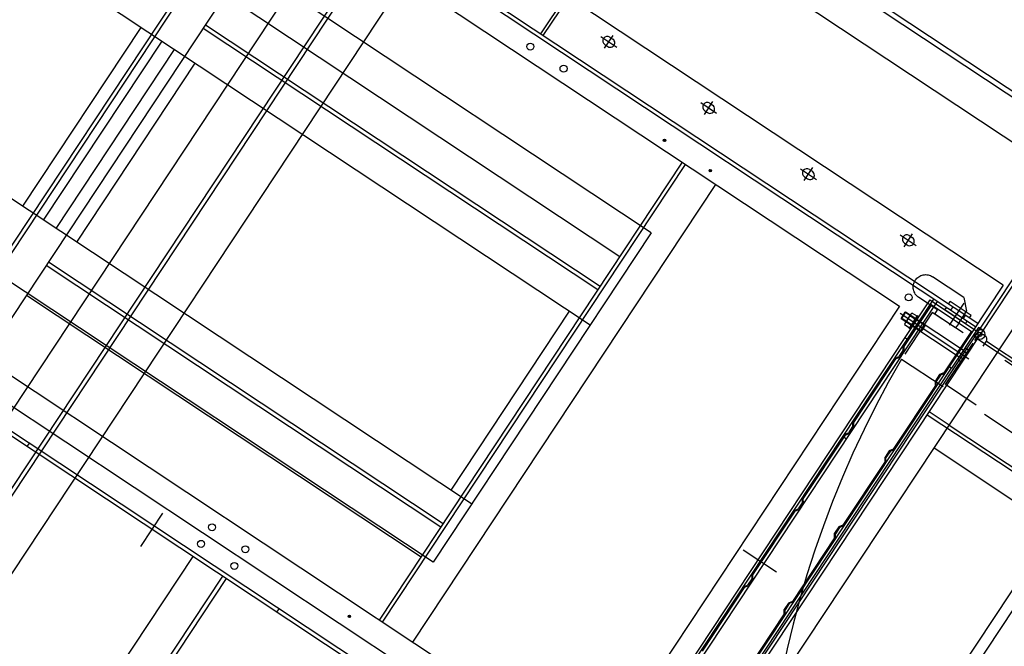
# Model space of a CAD drawing. Extents: x 2599636 to 2605431, y 4255909 to 4259550.
# Drawn here: x 2599790 to 2599792, y 4257291 to 4257293 of the extents above; entities that cross this region are included whole.
import ezdxf

# ---------------------------------------------------------------- set-up
doc = ezdxf.new("R2010")
doc.units = 0
doc.header["$MEASUREMENT"] = 0
doc.linetypes.add('TRATTOPUNTO', pattern=[1, 0.5, -0.25, 0, -0.25])
doc.layers.get('0').update_dxf_attribs({"linetype": 'CONTINUOUS'})
doc.layers.add('P - CARROPONTE', color=10, linetype='CONTINUOUS')
doc.layers.add('SF - BINARI + MURI A SECCO', color=242, linetype='CONTINUOUS')

# ---------------------------------------------------------------- blocks, each defined once
blk = doc.blocks.new('A$C6D617AD0')
at = {"linetype": 'TRATTOPUNTO'}
for p, q in [((149.0000061023165, 930.3096717070439), (124.0000061023165, 930.3096717070439)), ((169.0000061023165, 805.8096737070591), (169.0000061023165, 910.3096717070439)), ((124.0000061023165, 900.5096717070555), (146.9889106486808, 900.5096717070555)), ((124.0000061023165, 899.3096717070439), (146.9889106486808, 899.3096717070439)), ((151.4889106486808, 894.8096717070439), (151.4889106486808, 805.8096737070591)), ((152.6889106486924, 894.8096717070439), (152.6889106486924, 805.8096717070439)), ((112.0000061023165, 165.9999632471154), (122.0000061023165, 165.9999632471299)), ((122.0000061024912, 119.999908929618), (112.0000061023165, 119.999908929618)), ((112.0000061023165, 119.999908929618), (112.0000061023165, 69.99998270210926)), ((122.0000061024912, 119.999908929618), (152.0000061025494, 119.999908929618)), ((172.0000061023165, 99.99990892961796), (152.0000061025494, 119.999908929618)), ((172.0000061023165, 99.99990892961796), (172.0000061016181, 24.99996324702806)), ((112.0000061023165, 69.99998270210926), (122.0000061020255, 69.99998270199285)), ((122.0000061020255, 69.99998270199285), (122.0000061016181, 24.99996324727545))]:
    blk.add_line(p, q, dxfattribs=at)
for points in [[(6.102491170167923e-06, 2137.999963247101), (112.0000061023165, 2137.999963247101), (112.0000061023165, 63.99996324736276), (6.102491170167923e-06, 63.99996324736276)], [(124.0000061023165, 985.9999632472027), (112.0000061023165, 985.9999632472027), (112.0000061023165, 185.9999632471299), (124.0000061023165, 185.9999632471299)]]:
    blk.add_lwpolyline(points, close=True, dxfattribs=at)
for centre, radius, start, end in [((149.0000061023165, 910.3096717070439), 19.99999999999999, 0, 90), ((146.9889106486808, 894.8096717070439), 5.699999999999998, 0, 90), ((146.9889106486808, 894.8096717070439), 4.499999999999998, 0, 90), ((160.2444583754987, 805.8096737070591), 8.755547726817891, 180, 0), ((122.0000061022583, 175.9999632471445), 9.999999999985448, 270, 90), ((147.0000061016763, 24.99996324702806), 25, 180, 359.9999999991662)]:
    blk.add_arc(centre, radius, start, end, dxfattribs=at)
blk = doc.blocks.new('A$C350469DC')
at = {"layer": 'P - CARROPONTE'}
for p, q in [((-19979.00000000186, 47000.00000000047, 1003.08853675716), (-19979.00000000186, -3799.99999952456, -72.08565991217706)), ((-19894.50000000186, -3799.99999952456, -72.08565991217729), (-19894.50000000186, 47000.00000000047, 1003.08853675716)), ((-19904.50000000186, 5866.499999997672), (-19904.50000000186, 44724.80308675533)), ((-21528.50000000208, 18069.76557444502, 216.0684790551678), (-21528.50000000196, 26177.76557444507, 216.0684790551678)), ((-20328.50000000211, 18075.76558524639, 216.0684790551678), (-20328.50000000211, 26171.76557444502, 216.0684790551678)), ((-20320.50000000213, 18075.76558524639, 216.0684790551678), (-20320.50000000211, 26171.76557444502, 216.0684790551678)), ((-20228.50000000211, 18075.76558524639, 216.0684790551678), (-20228.50000000211, 26171.76557444502, 216.0684790551678)), ((-21570.50000071463, 18175.76558524633, 216.0684790551678), (-21570.5000007146, 21247.38747568621, 216.0684790551678)), ((-21578.50000071463, 18175.76558524633, 216.0684790551678), (-21578.5000007146, 21202.197207795, 216.0684790551678)), ((-21478.50000071463, 18175.76558524633, 216.0684790551678), (-21478.5000007146, 21187.73638351239, 216.0684790551678)), ((-20378.50000001726, 21197.63501757594, 216.0684790551678), (-20378.50000001726, 18225.76558454923, 216.0684790551678)), ((-21322.41040803384, 18721.76557703887, 216.0684790551678), (-21322.41040803416, 20471.76557703869, 216.0684790551678)), ((-21182.41040803384, 18721.76557703887, 216.0684790551678), (-21182.41040803416, 20471.76557703875, 216.0684790551678)), ((-20752.41040803384, 18721.76557703898, 216.0684790551678), (-20752.41040803416, 20471.76557703881, 216.0684790551678)), ((-20752.41040803404, 19801.76557703887, 216.0684790551678), (-21182.41040803404, 19801.76557703887, 216.0684790551678)), ((-20378.50000001725, 19776.76557776664, 216.0684790551678), (-21478.50000071462, 19776.76557776659, 216.0684790551678)), ((-20378.50000001725, 19768.76557776664, 216.0684790551678), (-21478.50000071462, 19768.76557776659, 216.0684790551678)), ((-20752.41040803403, 19751.76557703887, 216.0684790551678), (-21182.41040803403, 19751.76557703887, 216.0684790551678)), ((-20752.41040803402, 19721.76557703887, 216.0684790551678), (-21182.41040803403, 19721.76557703887, 216.0684790551678)), ((-20530.41040803384, 18721.76557703887, 216.0684790551678), (-20530.41040803383, 19721.76557703887, 216.0684790551678)), ((-20378.50000001726, 19696.76557776653, 216.0684790551678), (-21478.5000007146, 19696.76557776659, 216.0684790551678)), ((-21326.50000141155, 19696.76557776659, 216.0684790551678), (-21326.50000141155, 18747.76557574957, 216.0684790551678)), ((-21254.50000141155, 19696.76557776659, 216.0684790551678), (-21254.50000141155, 18747.76557574957, 216.0684790551678)), ((-21246.50000141155, 19696.76557776659, 216.0684790551678), (-21246.50000141155, 18747.76557574957, 216.0684790551678)), ((-20684.50000001726, 19696.76557776659, 216.0684790551678), (-20684.50000001726, 18747.76557574957, 216.0684790551678)), ((-20676.50000001726, 19696.76557776659, 216.0684790551678), (-20676.50000001726, 18747.76557574957, 216.0684790551678)), ((-20604.50000001726, 19696.76557776659, 216.0684790551678), (-20604.50000001726, 18747.76557574957, 216.0684790551678)), ((-20752.41040803401, 19671.76557703887, 216.0684790551678), (-21182.41040803401, 19671.76557703887, 216.0684790551678)), ((-22828.5000000021, 19593.26557649247, 216.0684790551678), (-20222.50000000221, 19593.26557649247, 216.0684790551678)), ((-21578.50000071462, 19527.76557574947, 216.0684790551678), (-21570.50000071463, 19527.76557574947, 216.0684790551678)), ((-22828.5000000021, 19507.56557649249, 216.0684790551678), (-20004.00000000214, 19507.56557649249, 216.0684790551678)), ((-22828.5000000021, 19498.96557649248, 216.0684790551678), (-20004.00000000214, 19498.96557649248, 216.0684790551678)), ((-22828.5000000021, 19413.26557649247, 216.0684790551678), (-20222.50000000221, 19413.26557649247, 216.0684790551678)), ((-21619.54255491717, 19227.76557574947, 216.0684790551678), (-21539.90183480954, 19227.76557574947, 216.0684790551678)), ((-21578.50000071462, 19129.76557481039, 216.0684790551678), (-22678.50000133503, 19129.76557481074, 216.0684790551678)), ((-20231.00523045514, 19126.76557545236, 216.0684790551678), (-20321.00523045514, 19126.76557545242, 216.0684790551678)), ((-20231.00523045514, 19120.76557545242, 216.0684790551678), (-20321.00523045514, 19120.76557545247, 216.0684790551678)), ((-22678.50000133847, 19057.76557481051, 216.0684790551678), (-21578.50000071462, 19057.76557481039, 216.0684790551678)), ((-21578.50000071462, 19049.76557481028, 216.0684790551678), (-22678.50000133503, 19049.76557481074, 216.0684790551678)), ((-20267.50000733369, 19007.26557444502, 216.0684790551678), (-20267.50000733369, 19000.26557444502, 216.0684790551678)), ((-20258.50000655314, 19022.97658211209, 216.0684790551678), (-20258.4999934511, 18984.55456677796, 216.0684790551678)), ((-20249.50000733369, 19007.26557444502, 216.0684790551678), (-20249.50000733369, 19000.26557444502, 216.0684790551678)), ((-20274.00000000211, 19003.76557444502, 216.0684790551678), (-20243.00000000211, 19003.76557444502, 216.0684790551678)), ((-21578.50000071462, 18927.76557574947, 216.0684790551678), (-21570.50000071463, 18927.76557574947, 216.0684790551678)), ((-21502.41042544339, 18801.76557646238, 216.0684790551678), (-21508.41042544339, 18801.76557646238, 216.0684790551678)), ((-21505.41042348263, 18804.76557646238, 216.0684790551678), (-21505.41042740417, 18798.76557646238, 216.0684790551678)), ((-20364.41041115088, 18801.76557646238, 216.0684790551678), (-20358.41041115088, 18801.76557646238, 216.0684790551678)), ((-20361.41041311163, 18804.76557646238, 216.0684790551678), (-20361.41040919009, 18798.76557646238, 216.0684790551678)), ((-20752.41040803385, 18771.76557703887, 216.0684790551678), (-21182.41040803384, 18771.76557703887, 216.0684790551678)), ((-20258.50000655314, 18782.97658211209, 216.0684790551678), (-20258.4999934511, 18744.55456677796, 216.0684790551678)), ((-20274.00000000211, 18763.76557444502, 216.0684790551678), (-20243.00000000211, 18763.76557444502, 216.0684790551678)), ((-20267.50000733369, 18767.26557444502, 216.0684790551678), (-20267.50000733369, 18760.26557444502, 216.0684790551678)), ((-20249.50000733369, 18767.26557444502, 216.0684790551678), (-20249.50000733369, 18760.26557444502, 216.0684790551678)), ((-20378.50000001725, 18747.76557574957, 216.0684790551678), (-21478.50000071462, 18747.76557574946, 216.0684790551678)), ((-21478.50000071462, 18739.76557574934, 216.0684790551678), (-20378.50000001725, 18739.76557574946, 216.0684790551678)), ((-20530.41040803384, 18721.76557703887, 216.0684790551678), (-21322.41040803384, 18721.76557703887, 216.0684790551678)), ((-20364.41041115088, 18691.76557646238, 216.0684790551678), (-20358.41041115088, 18691.76557646238, 216.0684790551678)), ((-20361.41041311163, 18688.76557646238, 216.0684790551678), (-20361.41040919009, 18694.76557646238, 216.0684790551678)), ((-20378.50000001725, 18667.76557574952, 216.0684790551678), (-21478.50000071462, 18667.76557574946, 216.0684790551678)), ((-20258.50000655314, 18542.97658211209, 216.0684790551678), (-20258.4999934511, 18504.55456677796, 216.0684790551678)), ((-20274.00000000211, 18523.76557444502, 216.0684790551678), (-20243.00000000211, 18523.76557444502, 216.0684790551678)), ((-20267.50000733369, 18527.26557444502, 216.0684790551678), (-20267.50000733369, 18520.26557444502, 216.0684790551678)), ((-20249.50000733369, 18527.26557444502, 216.0684790551678), (-20249.50000733369, 18520.26557444502, 216.0684790551678)), ((-20258.50000655314, 18302.97658211209, 216.0684790551678), (-20258.4999934511, 18264.55456677796, 216.0684790551678)), ((-20274.00000000211, 18283.76557444502, 216.0684790551678), (-20243.00000000211, 18283.76557444502, 216.0684790551678)), ((-20267.50000733369, 18287.26557444502, 216.0684790551678), (-20267.50000733369, 18280.26557444502, 216.0684790551678)), ((-20249.50000733369, 18287.26557444502, 216.0684790551678), (-20249.50000733369, 18280.26557444502, 216.0684790551678)), ((-20378.50000001726, 18225.76558454923, 216.0684790551678), (-21478.50000071462, 18225.76558488282, 216.0684790551678)), ((-20958.50000000211, 18216.80813944888, 216.0684790551678), (-20958.50000000211, 18137.16741934125, 216.0684790551678)), ((-20396.37999983011, 18209.76557444513, 216.0684790551678), (-20397.4999998021, 18208.64557447313, 216.0684790551678)), ((-20397.4999998021, 18197.76859089164, 216.0684790551678), (-20397.4999998021, 18208.64557447313, 216.0684790551678)), ((-20381.50000020211, 18208.64557447313, 216.0684790551678), (-20397.4999998021, 18208.64557447313, 216.0684790551678)), ((-20396.37999983011, 18197.76859089164, 216.0684790551678), (-20396.37999983011, 18209.76557444513, 216.0684790551678)), ((-20382.62000017411, 18209.76557444513, 216.0684790551678), (-20396.37999983011, 18209.76557444513, 216.0684790551678)), ((-20389.50000000211, 18216.83477280218, 216.0684790551678), (-20389.50000000211, 18051.44734514254, 216.0684790551678)), ((-20382.62000017411, 18197.76859089164, 216.0684790551678), (-20382.62000017411, 18209.76557444513, 216.0684790551678)), ((-20382.62000017411, 18209.76557444513, 216.0684790551678), (-20381.50000020211, 18208.64557447313, 216.0684790551678)), ((-20381.5000002021, 18197.76859089164, 216.0684790551678), (-20381.50000020211, 18208.64557447313, 216.0684790551678)), ((-20424.50000000192, 18181.76557444502, 216.0684790551678), (-21454.49998054391, 18181.76557444513, 216.0684790551678)), ((-20334.50000000214, 18181.76557444496, 216.0684790551678), (-20424.50000000192, 18181.76557444502, 216.0684790551678)), ((-20424.50000000192, 18181.76557444502, 216.0684790551678), (-20424.5000000019, 18175.76557444502, 216.0684790551678)), ((-20374.20404188564, 18184.76859089165, 216.0684790551678), (-20404.79595811857, 18184.76859089165, 216.0684790551678)), ((-20404.79595811857, 18181.76557444513, 216.0684790551678), (-20404.79595811857, 18184.76859089165, 216.0684790551678)), ((-20404.79595811857, 18181.76557444513, 216.0684790551678), (-20374.20404188564, 18181.76557444513, 216.0684790551678)), ((-20403.35869565435, 18196.56859089165, 216.0684790551678), (-20403.35869565435, 18185.96859089165, 216.0684790551678)), ((-20379.10265217603, 18197.76859089165, 216.0684790551678), (-20399.89734782819, 18197.76859089165, 216.0684790551678)), ((-20379.10265217603, 18184.76859089165, 216.0684790551678), (-20399.89734782819, 18184.76859089165, 216.0684790551678)), ((-20397.4999998021, 18069.76557444514, 216.0684790551678), (-20397.4999998021, 18197.76859089164, 216.0684790551678)), ((-20396.42934782823, 18196.56859089165, 216.0684790551678), (-20396.42934782823, 18185.96859089165, 216.0684790551678)), ((-20396.3799998301, 18161.76557444513, 216.0684790551678), (-20396.3799998301, 18197.76859089163, 216.0684790551678)), ((-20382.6200001741, 18161.76557444513, 216.0684790551678), (-20382.6200001741, 18197.76859089163, 216.0684790551678)), ((-20382.57065217597, 18196.56859089165, 216.0684790551678), (-20382.57065217597, 18185.96859089165, 216.0684790551678)), ((-20381.50000020211, 18069.76557444514, 216.0684790551678), (-20381.5000002021, 18197.76859089164, 216.0684790551678)), ((-20375.64130434985, 18196.56859089165, 216.0684790551678), (-20375.64130434985, 18185.96859089165, 216.0684790551678)), ((-20374.20404188564, 18181.76557444513, 216.0684790551678), (-20374.20404188564, 18184.76859089165, 216.0684790551678)), ((-20334.50000000214, 18181.76557444496, 216.0684790551678), (-20334.50000000211, 18069.76557444513, 216.0684790551678)), ((-22728.50000000211, 18175.76558524633, 216.0684790551678), (-20328.50000000211, 18175.76558524633, 216.0684790551678)), ((-20328.49999930454, 18167.76558524639, 216.0684790551678), (-22728.49999930451, 18167.76558524639, 216.0684790551678)), ((-21019.83283038945, 18175.76557444507, 216.0684790551678), (-21172.83283038892, 18175.76557444507, 216.0684790551678)), ((-21019.83283038936, 18173.76557444502, 216.0684790551678), (-21172.83283038903, 18173.76557444502, 216.0684790551678)), ((-21019.8328303892, 18175.7655744449, 216.0684790551678), (-21012.3328303892, 18170.7655744449, 216.0684790551678)), ((-21019.8328303892, 18173.7655744449, 216.0684790551678), (-21012.3328303892, 18168.7655744449, 216.0684790551678)), ((-20997.33283038923, 18170.7655744449, 216.0684790551678), (-21012.3328303892, 18170.7655744449, 216.0684790551678)), ((-20997.33283038919, 18168.7655744449, 216.0684790551678), (-21012.33283038929, 18168.7655744449, 216.0684790551678)), ((-20989.8328303892, 18175.7655744449, 216.0684790551678), (-20997.3328303892, 18170.7655744449, 216.0684790551678)), ((-20989.8328303892, 18173.7655744449, 216.0684790551678), (-20997.3328303892, 18168.7655744449, 216.0684790551678)), ((-20836.83283038924, 18175.76557444502, 216.0684790551678), (-20989.83283038895, 18175.76557444507, 216.0684790551678)), ((-20836.83283038914, 18173.76557444496, 216.0684790551678), (-20989.83283038904, 18173.76557444496, 216.0684790551678)), ((-20836.83283038911, 18175.76557444496, 216.0684790551678), (-20829.33283038911, 18170.76557444496, 216.0684790551678)), ((-20836.83283038911, 18173.76557444496, 216.0684790551678), (-20829.33283038911, 18168.76557444496, 216.0684790551678)), ((-20814.33283038914, 18170.76557444496, 216.0684790551678), (-20829.33283038911, 18170.76557444496, 216.0684790551678)), ((-20814.3328303891, 18168.76557444496, 216.0684790551678), (-20829.3328303892, 18168.76557444496, 216.0684790551678)), ((-20806.83283038911, 18175.76557444496, 216.0684790551678), (-20814.33283038911, 18170.76557444496, 216.0684790551678)), ((-20806.83283038911, 18173.76557444496, 216.0684790551678), (-20814.33283038911, 18168.76557444496, 216.0684790551678)), ((-20653.83283038911, 18175.76557444502, 216.0684790551678), (-20806.83283038901, 18175.76557444502, 216.0684790551678)), ((-20653.83283038904, 18173.76557444496, 216.0684790551678), (-20806.83283038907, 18173.76557444496, 216.0684790551678)), ((-20658.50000000211, 18175.76558524633, 216.0684790551678), (-20658.50000000211, 18167.76558524634, 216.0684790551678)), ((-20653.83283038908, 18175.76557444502, 216.0684790551678), (-20646.33283038908, 18170.76557444502, 216.0684790551678)), ((-20653.83283038908, 18173.76557444502, 216.0684790551678), (-20646.33283038908, 18168.76557444502, 216.0684790551678)), ((-20631.33283038911, 18170.76557444502, 216.0684790551678), (-20646.33283038908, 18170.76557444502, 216.0684790551678)), ((-20631.33283038907, 18168.76557444502, 216.0684790551678), (-20646.33283038917, 18168.76557444502, 216.0684790551678)), ((-20623.83283038908, 18175.76557444502, 216.0684790551678), (-20631.33283038908, 18170.76557444502, 216.0684790551678)), ((-20623.83283038908, 18173.76557444502, 216.0684790551678), (-20631.33283038908, 18168.76557444502, 216.0684790551678)), ((-20470.83283038911, 18175.76557444502, 216.0684790551678), (-20623.83283038908, 18175.76557444502, 216.0684790551678)), ((-20470.8328303892, 18173.76557444502, 216.0684790551678), (-20623.83283038911, 18173.76557444496, 216.0684790551678)), ((-20470.83283038911, 18175.76557444502, 216.0684790551678), (-20463.33283038911, 18170.76557444502, 216.0684790551678)), ((-20470.83283038911, 18173.76557444502, 216.0684790551678), (-20463.33283038911, 18168.76557444502, 216.0684790551678)), ((-20448.33283038914, 18170.76557444502, 216.0684790551678), (-20463.33283038911, 18170.76557444502, 216.0684790551678)), ((-20448.3328303891, 18168.76557444502, 216.0684790551678), (-20463.3328303892, 18168.76557444502, 216.0684790551678)), ((-20440.83283038911, 18175.76557444502, 216.0684790551678), (-20448.33283038911, 18170.76557444502, 216.0684790551678)), ((-20440.83283038911, 18173.76557444502, 216.0684790551678), (-20448.33283038911, 18168.76557444502, 216.0684790551678)), ((-20340.50000000209, 18175.76557444502, 216.0684790551678), (-20440.83283038914, 18175.76557444502, 216.0684790551678)), ((-20340.50000000209, 18173.76557444502, 216.0684790551678), (-20440.83283038906, 18173.76557444502, 216.0684790551678)), ((-20381.5000002021, 18161.76557444513, 216.0684790551678), (-20397.4999998021, 18161.76557444513, 216.0684790551678)), ((-20396.3799998301, 18161.76557444513, 216.0684790551678), (-20397.4999998021, 18159.86657534036, 216.0684790551678)), ((-20382.6200001741, 18161.76557444513, 216.0684790551678), (-20381.5000002021, 18159.86657534036, 216.0684790551678)), ((-20340.50000000209, 18175.76557444502, 216.0684790551678), (-20340.50000000209, 18075.76557444507, 216.0684790551678)), ((-20334.50000000211, 18095.76559403277, 216.0684790551678), (-20334.50000000211, 18145.76559403277, 216.0684790551678)), ((-20334.50000000211, 18145.76559403277, 216.0684790551678), (-20328.50000000211, 18145.76559403277, 216.0684790551678)), ((-20320.50000000211, 18145.76559403277, 216.0684790551678), (-20314.50000000211, 18145.76559403277, 216.0684790551678)), ((-20314.50000000211, 18095.76559403277, 216.0684790551678), (-20314.50000000211, 18145.76559403277, 216.0684790551678)), ((-20354.50000000211, 18120.76559403277, 216.0684790551678), (-20301.54788158652, 18120.76559403277, 216.0684790551678)), ((-20320.50000000211, 18135.76559403272, 216.0684790551678), (-20328.50000000211, 18135.76559403277, 216.0684790551678)), ((-20320.50000000211, 18105.76559403272, 216.0684790551678), (-20328.50000000211, 18105.76559403272, 216.0684790551678)), ((-21019.8328303892, 18077.76557444496, 216.0684790551678), (-21012.3328303892, 18082.76557444496, 216.0684790551678)), ((-21019.8328303892, 18075.76557444496, 216.0684790551678), (-21012.3328303892, 18080.76557444496, 216.0684790551678)), ((-20997.33283038919, 18082.76557444496, 216.0684790551678), (-21012.33283038929, 18082.7655744449, 216.0684790551678)), ((-20997.33283038923, 18080.76557444496, 216.0684790551678), (-21012.3328303892, 18080.76557444502, 216.0684790551678)), ((-20989.8328303892, 18077.76557444496, 216.0684790551678), (-20997.3328303892, 18082.76557444496, 216.0684790551678)), ((-20989.8328303892, 18075.76557444496, 216.0684790551678), (-20997.3328303892, 18080.76557444496, 216.0684790551678)), ((-20836.83283038911, 18077.76557444502, 216.0684790551678), (-20829.33283038911, 18082.76557444502, 216.0684790551678)), ((-20836.83283038911, 18075.76557444502, 216.0684790551678), (-20829.33283038911, 18080.76557444502, 216.0684790551678)), ((-20814.3328303891, 18082.76557444502, 216.0684790551678), (-20829.3328303892, 18082.76557444496, 216.0684790551678)), ((-20814.33283038914, 18080.76557444502, 216.0684790551678), (-20829.33283038911, 18080.76557444507, 216.0684790551678)), ((-20806.83283038911, 18077.76557444502, 216.0684790551678), (-20814.33283038911, 18082.76557444502, 216.0684790551678)), ((-20806.83283038911, 18075.76557444502, 216.0684790551678), (-20814.33283038911, 18080.76557444502, 216.0684790551678)), ((-20653.83283038908, 18077.76557444507, 216.0684790551678), (-20646.33283038908, 18082.76557444507, 216.0684790551678)), ((-20653.83283038908, 18075.76557444507, 216.0684790551678), (-20646.33283038908, 18080.76557444507, 216.0684790551678)), ((-20631.33283038907, 18082.76557444507, 216.0684790551678), (-20646.33283038917, 18082.76557444502, 216.0684790551678)), ((-20631.33283038911, 18080.76557444507, 216.0684790551678), (-20646.33283038908, 18080.76557444513, 216.0684790551678)), ((-20623.83283038908, 18077.76557444507, 216.0684790551678), (-20631.33283038908, 18082.76557444507, 216.0684790551678)), ((-20623.83283038908, 18075.76557444507, 216.0684790551678), (-20631.33283038908, 18080.76557444507, 216.0684790551678)), ((-20470.83283038911, 18077.76557444507, 216.0684790551678), (-20463.33283038911, 18082.76557444507, 216.0684790551678)), ((-20470.83283038911, 18075.76557444507, 216.0684790551678), (-20463.33283038911, 18080.76557444507, 216.0684790551678)), ((-20448.3328303891, 18082.76557444507, 216.0684790551678), (-20463.3328303892, 18082.76557444502, 216.0684790551678)), ((-20448.33283038914, 18080.76557444507, 216.0684790551678), (-20463.33283038911, 18080.76557444513, 216.0684790551678)), ((-20440.83283038911, 18077.76557444507, 216.0684790551678), (-20448.33283038911, 18082.76557444507, 216.0684790551678)), ((-20440.83283038911, 18075.76557444507, 216.0684790551678), (-20448.33283038911, 18080.76557444507, 216.0684790551678)), ((-20334.50000000211, 18095.76559403277, 216.0684790551678), (-20328.50000000211, 18095.76559403277, 216.0684790551678)), ((-20320.50000000211, 18095.76559403277, 216.0684790551678), (-20314.50000000211, 18095.76559403277, 216.0684790551678)), ((-22840.50000000224, 18065.96144726645, 216.0684790551678), (-19872.00000000225, 18065.96144726645, 216.0684790551678)), ((-20228.50000000211, 18075.76558524639, 216.0684790551678), (-22828.5000000021, 18075.76558524639, 216.0684790551678)), ((-21454.4999805439, 18069.76557444502, 216.0684790551678), (-20424.50000000186, 18069.76557444513, 216.0684790551678)), ((-21019.83283038894, 18077.76557444513, 216.0684790551678), (-21172.83283038903, 18077.76557444513, 216.0684790551678)), ((-21019.83283038911, 18075.76557444502, 216.0684790551678), (-21172.83283038892, 18075.76557444502, 216.0684790551678)), ((-20836.83283038894, 18077.76557444513, 216.0684790551678), (-20989.83283038948, 18077.76557444513, 216.0684790551678)), ((-20836.83283038911, 18075.76557444502, 216.0684790551678), (-20989.8328303893, 18075.76557444502, 216.0684790551678)), ((-20653.83283038904, 18077.76557444513, 216.0684790551678), (-20806.8328303893, 18077.76557444513, 216.0684790551678)), ((-20653.83283038911, 18075.76557444502, 216.0684790551678), (-20806.83283038913, 18075.76557444502, 216.0684790551678)), ((-20470.8328303892, 18077.76557444502, 216.0684790551678), (-20623.83283038911, 18077.76557444513, 216.0684790551678)), ((-20470.83283038911, 18075.76557444513, 216.0684790551678), (-20623.83283038908, 18075.76557444507, 216.0684790551678)), ((-20340.50000000209, 18077.76557444507, 216.0684790551678), (-20440.83283038906, 18077.76557444502, 216.0684790551678)), ((-20340.50000000209, 18075.76557444507, 216.0684790551678), (-20440.83283038914, 18075.76557444513, 216.0684790551678)), ((-20424.50000000186, 18075.76557444502, 216.0684790551678), (-20424.50000000186, 18069.76557444513, 216.0684790551678)), ((-20326.50000000209, 18069.76557444502, 216.0684790551678), (-20424.50000000186, 18069.76557444513, 216.0684790551678)), ((-20403.35504924284, 18061.72453307537, 216.0684790551678), (-20403.35504924284, 18069.76557444513, 216.0684790551678)), ((-20375.64495076138, 18069.76557444513, 216.0684790551678), (-20403.35504924284, 18069.76557444513, 216.0684790551678)), ((-20396.42752462248, 18061.72453307537, 216.0684790551678), (-20396.42752462248, 18069.76557444513, 216.0684790551678)), ((-20382.57247538174, 18061.72453307537, 216.0684790551678), (-20382.57247538174, 18069.76557444513, 216.0684790551678)), ((-20375.64495076138, 18061.72453307537, 216.0684790551678), (-20375.64495076138, 18069.76557444513, 216.0684790551678)), ((-20346.50000000209, 18059.76557444502, 216.0684790551678), (-20346.50000000209, 18069.76557444502, 216.0684790551678)), ((-20326.50000000209, 18059.76557444502, 216.0684790551678), (-20326.50000000209, 18069.76557444502, 216.0684790551678)), ((-22833.50000000225, 18058.96144726645, 216.0684790551678), (-19879.00000000225, 18058.96144726645, 216.0684790551678)), ((-20529.00000000226, 18058.96144726645, 216.0684790551678), (-20529.00000000225, 16100.96144726654, 216.0684790551678)), ((-20522.00000000226, 18010.96144726645, 216.0684790551678), (-20522.00000000226, 18058.96144726645, 216.0684790551678)), ((-20399.89128693266, 18059.76418685971, 216.0684790551678), (-20379.10871307156, 18059.76418685971, 216.0684790551678)), ((-22785.50000000225, 18010.96144726645, 216.0684790551678), (-19927.00000000225, 18010.96144726645, 216.0684790551678)), ((-20577.00000000225, 18010.96144726645, 216.0684790551678), (-20577.00000000225, 16148.96144726654, 216.0684790551678)), ((-20522.00000000226, 18010.96144726645, 216.0684790551678), (-20522.00000000225, 16148.96144726654, 216.0684790551678)), ((-19864.00000000225, 17723.26557649212, 216.0684790551678), (-22840.50017543127, 17723.26557649224, 216.0684790551678)), ((-21317.00000000226, 17699.96144726645, 216.0684790551678), (-20577.00000000225, 17699.96144726645, 216.0684790551678))]:
    blk.add_line(p, q, dxfattribs=at)
for centre, radius in [((-21548.50000106718, 19129.765574809, 216.0684790551678), 6.999999999999998), ((-21508.50000106718, 19129.765574809, 216.0684790551678), 6.999999999999998), ((-20353.50000071452, 19129.76557444502, 216.0684790551678), 6.999999999999998), ((-21548.50000106718, 19049.765574809, 216.0684790551678), 7), ((-21508.50000106718, 19049.765574809, 216.0684790551678), 7), ((-20353.50000071452, 19049.76557444502, 216.0684790551678), 7), ((-21505.41043258946, 18801.76557646238, 216.0684790551678), 2.5), ((-20361.41040400482, 18801.76557646238, 216.0684790551678), 2.5), ((-20361.41040400482, 18691.76557646238, 216.0684790551678), 2.5), ((-20353.50000071452, 18219.76557520778, 216.0684790551678), 7.000000000000001), ((-20336.50000000209, 18059.76557444502, 216.0684790551678), 9.999999999999998), ((-20336.50000000209, 18059.76557444502, 216.0684790551678), 3.999999999999999)]:
    blk.add_circle(centre, radius, dxfattribs=at)
for centre, radius, start, end in [((-20258.50000733369, 19007.26557444502, 216.0684790551678), 9, 0, 180), ((-20258.50000733369, 19000.26557444502, 216.0684790551678), 9, 180, 0), ((-20258.50000733369, 18767.26557444502, 216.0684790551678), 9, 0, 180), ((-20258.50000733369, 18760.26557444502, 216.0684790551678), 9, 180, 0), ((-20258.50000733369, 18527.26557444502, 216.0684790551678), 9, 0, 180), ((-20258.50000733369, 18520.26557444502, 216.0684790551678), 9, 180, 0), ((-20258.50000733369, 18287.26557444502, 216.0684790551678), 9, 0, 180), ((-20258.50000733369, 18280.26557444502, 216.0684790551678), 9, 180, 0), ((-20399.89402174129, 18192.16694328289, 216.0684790551678), 5.601648596218022, 51.79261467599778, 128.2073853240022), ((-20399.89402174129, 18190.3702385004, 216.0684790551678), 5.601648596218022, 231.7926146759978, 308.2073853240022), ((-20389.5000000021, 18177.16198201854, 216.0684790551678), 20.60660887310585, 70.35032337791911, 109.6496766220809), ((-20389.5000000021, 18205.37519976476, 216.0684790551678), 20.60660887310585, 250.3503233779191, 289.6496766220808), ((-20379.10597826291, 18192.16694328289, 216.0684790551678), 5.601648596215517, 51.79261467599778, 128.2073853240022), ((-20379.10597826291, 18190.3702385004, 216.0684790551678), 5.601648596215517, 231.7926146759978, 308.2073853240022), ((-20342.50000000199, 16091.7655764927, 216.0684790551678), 2075.588591219117, 93.36970265872803, 183.3697026578957), ((-20399.89128693266, 18063.80444426429, 216.0684790551678), 4.040257404575204, 210.9838672638302, 329.0161327361699), ((-20389.50000000211, 18072.98469715453, 216.0684790551678), 13.22051029481219, 238.3991677710613, 301.6008322289387), ((-20379.10871307156, 18063.80444426429, 216.0684790551678), 4.040257404575204, 210.9838672638302, 329.0161327361699)]:
    blk.add_arc(centre, radius, start, end, dxfattribs=at)
at = {"layer": 'P - CARROPONTE', "extrusion": (0, 0, -1), "zscale": -1, "rotation": 180}
blk.add_blockref('A$C6D617AD0', (20464.50000610441, 18227.7655397398, -216.0684790551678), dxfattribs=at)
at = {"layer": 'P - CARROPONTE'}
blk.add_blockref('A$C6D617AD0', (-20458.50000610451, 15923.76561119792, 216.0684790551678), dxfattribs=at)

msp = doc.modelspace()

# ---------------------------------------------------------------- block references
at = {"layer": 'SF - BINARI + MURI A SECCO', "color": 10, "xscale": 0.001000015799540607, "yscale": 0.001000015799540607, "zscale": 0.001000015799540607, "rotation": 56.48085739898394}
msp.add_blockref('A$C350469DC', (2599818.477655518, 4257298.856149063, 14.0792436457147), dxfattribs=at)

doc.saveas('drawing.dxf')
